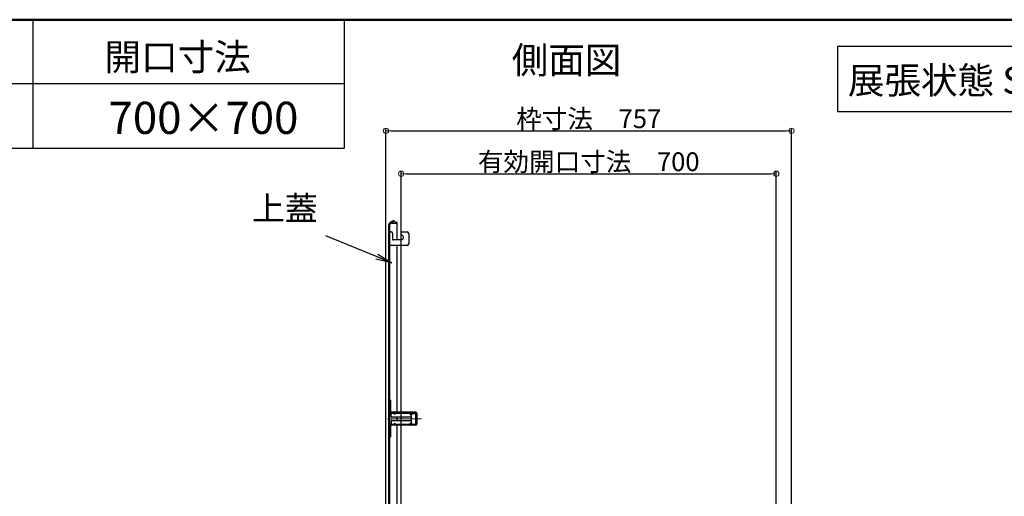
# Model space of a CAD drawing. Extents: x 20632 to 24632, y -93 to 2677.
# Drawn here: x 22038 to 22957, y 2232 to 2677 of the extents above; entities that cross this region are included whole.
import ezdxf

# ---------------------------------------------------------------- set-up
doc = ezdxf.new("R2010")
doc.units = 0
doc.header["$LTSCALE"] = 10
doc.header["$MEASUREMENT"] = 0
doc.linetypes.add('CENTER', pattern=[12, 5, -0.8, 0.4, -0.8, 5])
doc.linetypes.add('HIDDEN', pattern=[9.525, 6.35, -3.175])
doc.layers.get('0').update_dxf_attribs({"color": 4, "linetype": 'CONTINUOUS'})
doc.layers.get('DEFPOINTS').update_dxf_attribs({"linetype": 'CONTINUOUS'})
doc.layers.add('center', color=5, linetype='CENTER', lineweight=18)
doc.layers.add('sunpou', color=7, linetype='CONTINUOUS', lineweight=18)
for name, color, linetype in [('HIDDEN', 3, 'HIDDEN'), ('moji', 70, 'CONTINUOUS'), ('zumenwaku', 190, 'CONTINUOUS')]:
    doc.layers.add(name, color=color, linetype=linetype)
doc.styles.add('MSP', font='MS PGothic.ttf')
doc.styles.get("Standard").update_dxf_attribs({"font": 'simplex.shx', "width": 0.7, "bigfont": 'bigfont.shx'})
doc.dimstyles.new('一般寸法', dxfattribs={"dimscale": 5, "dimtxt": 3.5, "dimasz": 1, "dimexe": 0.5, "dimexo": 2, "dimgap": 0.5, "dimtad": 1, "dimdec": 1, "dimzin": 9, "dimdsep": 46, "dimtxsty": 'Standard', "dimblk1": 'ORIGIN', "dimblk2": 'ORIGIN', "dimsah": 1, "dimcen": 1, "dimclrd": 11, "dimclre": 11, "dimclrt": 2, "dimadec": 0, "dimazin": 2, "dimtfac": 1, "dimtdec": 1, "dimtmove": 2, "dimatfit": 3, "dimldrblk": 'OPEN', "dimfxl": 0, "dimtolj": 1, "dimtzin": 9, "dimarcsym": 0})

# ---------------------------------------------------------------- blocks, each defined once
blk = doc.blocks.new('_ORIGIN')
at = {"color": 0, "linetype": 'ByBlock'}
blk.add_line((0, 0), (-1, 0), dxfattribs=at)
blk.add_circle((0, 0), 0.5, dxfattribs=at)
blk = doc.blocks.new('*D26')
at = {"layer": 'DEFPOINTS', "color": 0}
for p in [(22744.08, 2533.35), (22394.08, 2129.27), (22744.08, 2129.27)]:
    blk.add_point(p, dxfattribs=at)
at = {"layer": 'sunpou', "color": 11, "lineweight": -2}
for p, q in [((22394.08, 2139.27), (22394.08, 2535.85)), ((22744.08, 2139.27), (22744.08, 2535.85)), ((22399.08, 2533.35), (22739.08, 2533.35))]:
    blk.add_line(p, q, dxfattribs=at)
at = {"layer": 'sunpou', "color": 11, "lineweight": -2, "xscale": 5, "yscale": 5, "zscale": 5, "rotation": 180}
blk.add_blockref('_ORIGIN', (22394.08, 2533.35), dxfattribs=at)
at = {"layer": 'sunpou', "color": 11, "lineweight": -2, "xscale": 5, "yscale": 5, "zscale": 5}
blk.add_blockref('_ORIGIN', (22744.08, 2533.35), dxfattribs=at)
at = {"layer": 'sunpou', "color": 2, "insert": (22569.08, 2544.6), "char_height": 17.5, "attachment_point": 5}
blk.add_mtext('\\A1;有効開口寸法\u3000700', dxfattribs=at)
blk = doc.blocks.new('_OPEN')
at = {"color": 0, "linetype": 'ByBlock'}
for p, q in [((-1, 0.167), (0, 0)), ((0, 0), (-1, -0.167)), ((0, 0), (-1, 0))]:
    blk.add_line(p, q, dxfattribs=at)
blk = doc.blocks.new('*D27')
at = {"layer": 'DEFPOINTS', "color": 0}
for p in [(22758.28, 2573.43), (22379.88, 2120.27), (22758.28, 2120.27)]:
    blk.add_point(p, dxfattribs=at)
at = {"layer": 'sunpou', "color": 11, "lineweight": -2}
for p, q in [((22379.88, 2130.27), (22379.88, 2575.93)), ((22384.88, 2573.43), (22753.28, 2573.43)), ((22758.28, 2130.27), (22758.28, 2575.93))]:
    blk.add_line(p, q, dxfattribs=at)
at = {"layer": 'sunpou', "color": 11, "lineweight": -2, "xscale": 5, "yscale": 5, "zscale": 5, "rotation": 180}
blk.add_blockref('_ORIGIN', (22379.88, 2573.43), dxfattribs=at)
at = {"layer": 'sunpou', "color": 11, "lineweight": -2, "xscale": 5, "yscale": 5, "zscale": 5}
blk.add_blockref('_ORIGIN', (22758.28, 2573.43), dxfattribs=at)
at = {"layer": 'sunpou', "color": 2, "insert": (22569.08, 2584.68), "char_height": 17.5, "attachment_point": 5}
blk.add_mtext('\\A1;枠寸法\u3000757', dxfattribs=at)

msp = doc.modelspace()

# ---------------------------------------------------------------- linework, layer by layer
for p, q in [((22387.18, 2489.773), (22383.68, 2487.752)), ((22387.68, 2488.907), (22387.18, 2489.773)), ((22382.68, 2123.52), (22382.68, 2486.02)), ((22383.68, 2123.52), (22383.68, 2486.02)), ((22387.68, 2488.907), (22384.18, 2486.886)), ((22390.43, 2487.02), (22384.68, 2487.02)), ((22390.43, 2487.02), (22387.68, 2488.907)), ((22390.43, 2488.02), (22388.972, 2488.02)), ((22390.43, 2471.57), (22390.43, 2488.02)), ((22384.73, 2479.07), (22383.68, 2479.07)), ((22384.43, 2479.07), (22384.93, 2479.07)), ((22385.93, 2478.07), (22385.93, 2472.57)), ((22393.68, 2471.57), (22386.93, 2471.57)), ((22395.448, 2475.838), (22393.923, 2477.363)), ((22394.63, 2479.07), (22399.68, 2479.07)), ((22401.18, 2477.57), (22401.18, 2468.07)), ((22399.68, 2466.57), (22383.68, 2466.57)), ((22390.43, 2310.77), (22390.43, 2466.57)), ((22384.48, 2321.77), (22383.68, 2321.77)), ((22383.68, 2310.77), (22383.68, 2321.77)), ((22384.48, 2310.77), (22384.48, 2321.77)), ((22407.88, 2310.77), (22384.48, 2310.77)), ((22384.48, 2309.97), (22384.68, 2309.97)), ((22384.68, 2307.02), (22384.68, 2310.77)), ((22402.68, 2306.27), (22385.43, 2306.27)), ((22390.43, 2303.27), (22390.43, 2306.27)), ((22403.43, 2307.02), (22403.43, 2310.77)), ((22403.43, 2309.97), (22407.88, 2309.97)), ((22403.68, 2309.97), (22403.68, 2310.77)), ((22403.83, 2308.52), (22403.68, 2308.52)), ((22403.68, 2301.02), (22403.68, 2308.52)), ((22403.83, 2309.22), (22403.83, 2308.52)), ((22404.33, 2309.72), (22408.68, 2309.72)), ((22407.68, 2309.97), (22407.68, 2310.77)), ((22407.88, 2309.72), (22407.88, 2309.97)), ((22408.68, 2309.97), (22408.68, 2299.57)), ((22383.68, 2298.77), (22383.68, 2287.77)), ((22384.48, 2299.57), (22384.68, 2299.57)), ((22407.88, 2298.77), (22384.48, 2298.77)), ((22384.48, 2287.77), (22384.48, 2298.77)), ((22384.68, 2302.52), (22384.68, 2298.77)), ((22385.43, 2303.27), (22402.68, 2303.27)), ((22390.43, 2225.02), (22390.43, 2298.77)), ((22403.43, 2302.52), (22403.43, 2298.77)), ((22403.43, 2299.57), (22407.88, 2299.57)), ((22403.83, 2301.02), (22403.68, 2301.02)), ((22403.68, 2299.57), (22403.68, 2298.77)), ((22403.83, 2301.02), (22403.83, 2300.32)), ((22404.33, 2299.82), (22408.68, 2299.82)), ((22407.68, 2298.77), (22407.68, 2299.57)), ((22407.88, 2299.57), (22407.88, 2299.82)), ((22384.48, 2287.77), (22383.68, 2287.77))]:
    msp.add_line(p, q)
for centre, radius, start, end in [((22384.68, 2486.02), 2, 119.227783, 180), ((22384.68, 2486.02), 1, 89.999985, 180), ((22384.93, 2478.07), 1, 0, 90), ((22386.93, 2472.57), 1, 180, 270), ((22394.63, 2478.07), 1, 90, 225), ((22393.68, 2474.07), 2.5, 270, 45), ((22399.68, 2477.57), 1.5, 0, 90), ((22399.68, 2468.07), 1.5, 270, 0), ((22384.48, 2310.77), 0.8, 180.000031, 270), ((22385.43, 2307.02), 0.75, 180.000031, 270), ((22402.68, 2307.02), 0.75, 270, 0), ((22404.33, 2309.22), 0.5, 90.000061, 180), ((22407.88, 2309.97), 0.8, 0, 90), ((22384.48, 2298.77), 0.8, 90.000061, 180), ((22385.43, 2302.52), 0.75, 90.000061, 180), ((22402.68, 2302.52), 0.75, 0, 90), ((22404.33, 2300.32), 0.5, 180.000031, 270), ((22407.88, 2299.57), 0.8, 270, 0)]:
    msp.add_arc(centre, radius, start, end)
at = {"layer": 'center'}
msp.add_line((22413.15, 2304.77), (22381.45, 2304.77), dxfattribs=at)
at = {"layer": 'HIDDEN'}
for p, q in [((22384.68, 2309.97), (22403.43, 2309.97)), ((22387.88, 2309.97), (22387.45, 2309.36)), ((22387.45, 2309.36), (22388.105, 2308.9)), ((22388.535, 2309.515), (22388.105, 2308.9)), ((22402.325, 2309.515), (22402.755, 2308.9)), ((22403.41, 2309.36), (22402.755, 2308.9)), ((22402.98, 2309.97), (22403.41, 2309.36)), ((22407.88, 2299.82), (22407.88, 2309.72)), ((22384.68, 2299.57), (22403.43, 2299.57)), ((22387.45, 2300.185), (22388.105, 2300.645)), ((22387.88, 2299.57), (22387.45, 2300.185)), ((22388.535, 2300.03), (22388.105, 2300.645)), ((22402.325, 2300.03), (22402.755, 2300.645)), ((22403.41, 2300.185), (22402.755, 2300.645)), ((22402.98, 2299.57), (22403.41, 2300.185))]:
    msp.add_line(p, q, dxfattribs=at)
for centre, start, end in [((22387.88, 2309.97), 325.000122, 90), ((22402.98, 2309.97), 90.000061, 214.999817), ((22387.88, 2299.57), 270, 34.999817), ((22402.98, 2299.57), 145.000244, 270)]:
    msp.add_arc(centre, 0.8, start, end, dxfattribs=at)
at = {"layer": 'moji'}
msp.add_lwpolyline([(22801.315, 2591.324), (23090.819, 2591.324), (23090.819, 2652.026), (22801.315, 2652.026)], close=True, dxfattribs=at)
at = {"layer": 'zumenwaku', "linetype": 'Continuous'}
for p, q in [((22050.389, 2677.131), (22050.389, 2557.131)), ((22340.939, 2677.131), (22340.939, 2557.131)), ((20632.084, 2557.131), (22340.939, 2557.131))]:
    msp.add_line(p, q, dxfattribs=at)
at = {"layer": 'zumenwaku'}
msp.add_line((22340.939, 2617.131), (20632.084, 2617.131), dxfattribs=at)
at = {"layer": 'zumenwaku', "linetype": 'Continuous', "lineweight": 50}
msp.add_lwpolyline([(20632.084, -92.869), (24632.084, -92.869), (24632.084, 2677.131), (20632.084, 2677.131)], close=True, dxfattribs=at)

# ---------------------------------------------------------------- texts
at = {"layer": 'moji', "linetype": 'Continuous', "style": 'MSP'}
for s, height, p in [('開口寸法', 25, (22117.332, 2629.805)), ('側面図', 25, (22497.286, 2626.88)), ('展張状態 S=1/20', 25, (22810.915, 2607.996)), ('700×700', 30, (22121.03, 2570.541))]:
    msp.add_text(s, height=height, dxfattribs=at).set_placement(p)
at = {"layer": 'sunpou', "color": 3, "insert": (22316.26, 2482.832), "char_height": 22.5, "attachment_point": 9}
msp.add_mtext('上蓋', dxfattribs=at)

# ---------------------------------------------------------------- dimensions: what is measured, and where the dimension line sits
at = {"layer": 'sunpou'}
for base, p1, p2, text, picture, middle in [((22758.28, 2573.426), (22379.88, 2120.27), (22758.28, 2120.27), '枠寸法\u3000<>', '*D27', (22569.08, 2584.676)), ((22744.08, 2533.352), (22394.08, 2129.27), (22744.08, 2129.27), '有効開口寸法\u3000<>', '*D26', (22569.08, 2544.602))]:
    dim = msp.add_linear_dim(base=base, p1=p1, p2=p2, text=text, dimstyle='一般寸法', override={"dimdec": 0, "dimlfac": 2}, dxfattribs=at)
    dim.commit()
    dim.dimension.update_dxf_attribs({"geometry": picture, "text_midpoint": middle})

# ---------------------------------------------------------------- leaders
msp.add_leader([(22385.325, 2450.267), (22323.76, 2475.332)], dimstyle='一般寸法', override={"dimscale": 15}, dxfattribs=at)

doc.saveas('drawing.dxf')
